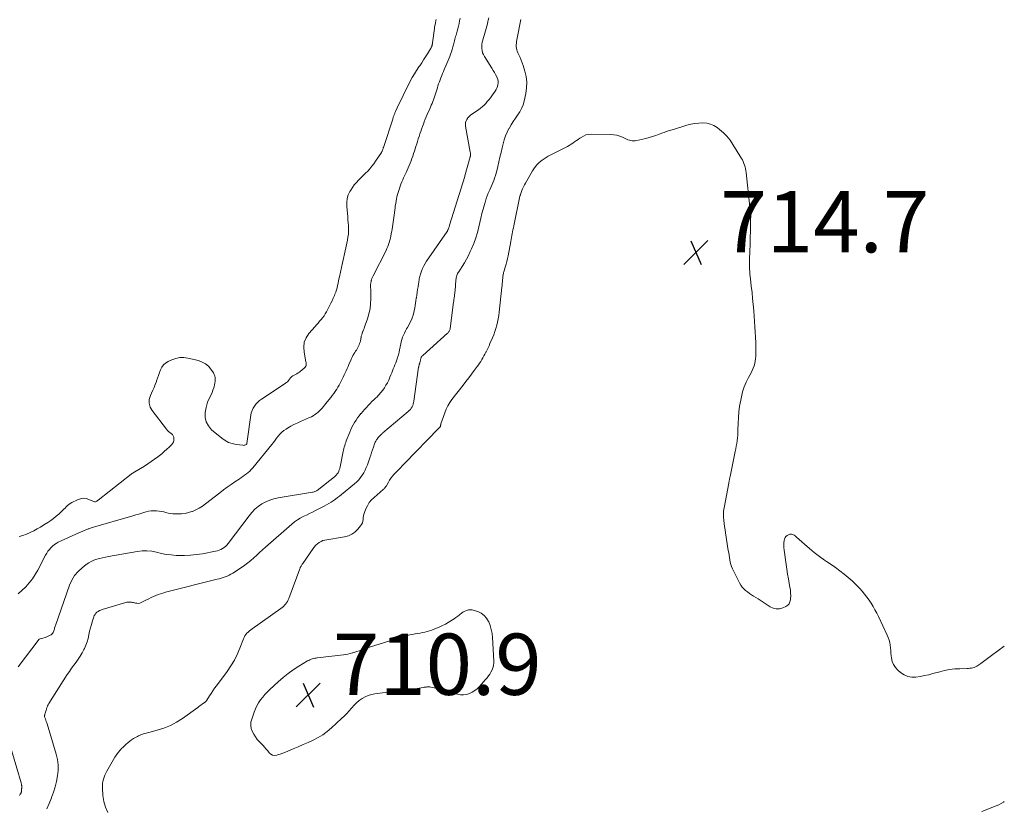
# Model space of a CAD drawing. Units: feet. Extents: x 2005000 to 2010033, y 550000 to 555000.
# Drawn here: x 2009679 to 2010000, y 550581 to 550838 of the extents above; entities that cross this region are included whole.
import ezdxf

# ---------------------------------------------------------------- set-up
doc = ezdxf.new("R2010")
doc.units = ezdxf.units.FT
doc.header["$LTSCALE"] = 100
doc.header["$MEASUREMENT"] = 0
doc.layers.add('CONTOUR INTERMEDIATE', color=40, linetype='Continuous', lineweight=15)
doc.layers.add('SPOT ELEVATION', color=7, linetype='Continuous', lineweight=15)
doc.styles.add('slant', font='romans.shx', dxfattribs={"oblique": 14.999978})

# ---------------------------------------------------------------- blocks, each defined once
blk = doc.blocks.new('SPOT')
at = {"layer": 'SPOT ELEVATION', "lineweight": 25}
for p, q in [((-3.95, -3.95), (3.86, 3.85)), ((-1.67, 3.81), (1.74, -3.97))]:
    blk.add_line(p, q, dxfattribs=at)

msp = doc.modelspace()

# ---------------------------------------------------------------- linework, layer by layer
at = {"layer": 'CONTOUR INTERMEDIATE', "flags": 128}
for points, elevation in [([(2009822.44, 550838.64), (2009822.24, 550837.79), (2009822.04, 550836.94), (2009821.83, 550836.09), (2009821.61, 550835.24), (2009821.39, 550834.4), (2009821.18, 550833.6), (2009821.06, 550833.15), (2009820.94, 550832.7), (2009820.83, 550832.24), (2009820.72, 550831.79), (2009820.6, 550831.33), (2009820.49, 550830.88), (2009820.37, 550830.43), (2009820.24, 550829.98), (2009820.05, 550829.29), (2009819.82, 550828.51), (2009819.57, 550827.72), (2009819.31, 550826.95), (2009819.03, 550826.18), (2009818.73, 550825.42), (2009818.43, 550824.66), (2009818.11, 550823.9), (2009817.78, 550823.15), (2009817.23, 550821.91), (2009816.94, 550821.25), (2009816.66, 550820.59), (2009816.39, 550819.92), (2009816.12, 550819.25), (2009816.09, 550819.18), (2009815.85, 550818.54), (2009815.62, 550817.9), (2009815.39, 550817.25), (2009815.18, 550816.6), (2009814.97, 550815.95), (2009814.76, 550815.3), (2009814.55, 550814.64), (2009814.34, 550813.99), (2009814.32, 550813.93), (2009814.12, 550813.31), (2009813.91, 550812.69), (2009813.69, 550812.07), (2009813.46, 550811.46), (2009813.23, 550810.85), (2009812.98, 550810.24), (2009812.73, 550809.64), (2009812.48, 550809.04), (2009811.68, 550807.23), (2009811.35, 550806.44), (2009811.02, 550805.66), (2009810.7, 550804.87), (2009810.4, 550804.07), (2009810.1, 550803.27), (2009809.82, 550802.47), (2009809.54, 550801.67), (2009809.28, 550800.86), (2009809.02, 550800.06), (2009808.76, 550799.25), (2009808.5, 550798.45), (2009808.24, 550797.64), (2009808.23, 550797.62), (2009807.98, 550796.83), (2009807.72, 550796.04), (2009807.47, 550795.24), (2009807.21, 550794.45), (2009807.2, 550794.42), (2009806.94, 550793.65), (2009806.68, 550792.87), (2009806.39, 550792.1), (2009806.1, 550791.33), (2009805.79, 550790.57), (2009805.48, 550789.82), (2009805.14, 550789.07), (2009804.8, 550788.32), (2009804.28, 550787.23), (2009803.97, 550786.55), (2009803.67, 550785.87), (2009803.38, 550785.19), (2009803.1, 550784.5), (2009803.08, 550784.45), (2009802.82, 550783.79), (2009802.58, 550783.11), (2009802.36, 550782.43), (2009802.15, 550781.74), (2009801.97, 550781.05), (2009801.8, 550780.36), (2009801.65, 550779.66), (2009801.51, 550778.96), (2009801.5, 550778.91), (2009801.37, 550778.18), (2009801.25, 550777.45), (2009801.15, 550776.72), (2009801.05, 550775.98), (2009800.84, 550774.31), (2009800.74, 550773.56), (2009800.64, 550772.81), (2009800.54, 550772.06), (2009800.43, 550771.32), (2009800.31, 550770.57), (2009800.2, 550769.82), (2009800.08, 550769.08), (2009799.95, 550768.33), (2009799.93, 550768.21), (2009799.8, 550767.52), (2009799.65, 550766.83), (2009799.47, 550766.15), (2009799.27, 550765.47), (2009799.05, 550764.8), (2009798.8, 550764.14), (2009798.52, 550763.49), (2009798.22, 550762.86), (2009793.97, 550754.49), (2009793.87, 550754.28), (2009793.77, 550754.06), (2009793.68, 550753.84), (2009793.59, 550753.62), (2009793.56, 550753.55), (2009793.5, 550753.36), (2009793.44, 550753.17), (2009793.39, 550752.98), (2009793.36, 550752.79), (2009793.32, 550752.59), (2009793.29, 550752.39), (2009793.25, 550752.2), (2009793.22, 550752), (2009793.19, 550751.8), (2009793.18, 550751.6), (2009793.17, 550751.41), (2009793.17, 550751.21), (2009793.18, 550751.08), (2009793.19, 550750.82), (2009793.2, 550750.56), (2009793.21, 550750.3), (2009793.22, 550750.04), (2009793.26, 550747.09), (2009793.2, 550745.42), (2009793.01, 550743.77), (2009792.66, 550742.15), (2009792.18, 550740.54), (2009791.43, 550738.43), (2009791.24, 550737.9), (2009791.04, 550737.37), (2009790.84, 550736.85), (2009790.64, 550736.32), (2009790.59, 550736.19), (2009790.42, 550735.73), (2009790.27, 550735.26), (2009790.16, 550734.78), (2009790.06, 550734.3), (2009790.05, 550734.26), (2009789.96, 550733.8), (2009789.86, 550733.34), (2009789.74, 550732.88), (2009789.61, 550732.43), (2009789.45, 550731.98), (2009789.27, 550731.55), (2009789.05, 550731.13), (2009788.81, 550730.73), (2009788.79, 550730.7), (2009788.53, 550730.29), (2009788.27, 550729.88), (2009788.01, 550729.46), (2009787.76, 550729.04), (2009787.71, 550728.95), (2009787.44, 550728.48), (2009787.19, 550728), (2009786.95, 550727.52), (2009786.72, 550727.02), (2009786.11, 550725.6), (2009785.81, 550724.91), (2009785.5, 550724.22), (2009785.19, 550723.54), (2009784.88, 550722.85), (2009784.87, 550722.83), (2009784.55, 550722.16), (2009784.23, 550721.49), (2009783.91, 550720.82), (2009783.59, 550720.15), (2009783.25, 550719.49), (2009782.9, 550718.84), (2009782.53, 550718.2), (2009782.14, 550717.56), (2009782.07, 550717.45), (2009781.62, 550716.78), (2009781.16, 550716.12), (2009780.68, 550715.47), (2009780.19, 550714.83), (2009778.99, 550713.33), (2009778.59, 550712.83), (2009778.19, 550712.34), (2009777.78, 550711.84), (2009777.38, 550711.35), (2009776.96, 550710.88), (2009776.52, 550710.42), (2009776.05, 550709.99), (2009775.56, 550709.59), (2009775.53, 550709.57), (2009775, 550709.19), (2009774.45, 550708.84), (2009773.88, 550708.53), (2009773.29, 550708.25), (2009770.26, 550706.95), (2009769.19, 550706.46), (2009768.14, 550705.95), (2009767.12, 550705.39), (2009766.11, 550704.79), (2009765.58, 550704.47), (2009764.88, 550703.98), (2009764.21, 550703.45), (2009763.61, 550702.84), (2009763.05, 550702.19), (2009762.52, 550701.51), (2009761.99, 550700.82), (2009761.45, 550700.15), (2009760.9, 550699.47), (2009754.71, 550691.86), (2009754.23, 550691.31), (2009753.73, 550690.79), (2009753.19, 550690.3), (2009752.63, 550689.84), (2009752.04, 550689.4), (2009751.45, 550688.97), (2009750.85, 550688.55), (2009750.24, 550688.14), (2009748.91, 550687.26), (2009747.64, 550686.4), (2009746.39, 550685.53), (2009745.16, 550684.61), (2009743.95, 550683.68), (2009739.33, 550680.02), (2009738.31, 550679.29), (2009737.26, 550678.64), (2009736.15, 550678.08), (2009735.01, 550677.59), (2009734.88, 550677.54), (2009733.76, 550677.19), (2009732.62, 550676.93), (2009731.46, 550676.8), (2009730.28, 550676.76), (2009729.46, 550676.78), (2009728.69, 550676.82), (2009727.92, 550676.91), (2009727.16, 550677.06), (2009726.41, 550677.26), (2009725.66, 550677.45), (2009724.9, 550677.61), (2009724.13, 550677.72), (2009723.36, 550677.8), (2009723.22, 550677.81), (2009722.37, 550677.81), (2009721.53, 550677.76), (2009720.71, 550677.62), (2009719.89, 550677.42), (2009719.55, 550677.32), (2009718.57, 550677.03), (2009717.59, 550676.74), (2009716.61, 550676.45), (2009715.62, 550676.17), (2009701.98, 550672.18), (2009701.74, 550672.11), (2009701.49, 550672.03), (2009701.25, 550671.94), (2009701.01, 550671.86), (2009700.77, 550671.76), (2009700.53, 550671.67), (2009700.29, 550671.57), (2009700.05, 550671.47), (2009696.95, 550670.14), (2009695.76, 550669.63), (2009694.57, 550669.1), (2009693.4, 550668.55), (2009692.22, 550667.99), (2009691.26, 550667.52), (2009690.6, 550667.16), (2009689.97, 550666.75), (2009689.39, 550666.27), (2009688.84, 550665.75), (2009688.35, 550665.17), (2009687.88, 550664.57), (2009687.47, 550663.94), (2009687.1, 550663.28), (2009684.61, 550658.45), (2009682.79, 550655.56), (2009680.69, 550652.94), (2009678.19, 550650.71)], 704), ([(2009678.49, 550669.36), (2009679.71, 550669.73), (2009680.91, 550670.18), (2009682.09, 550670.68), (2009683.24, 550671.25), (2009684.38, 550671.85), (2009685.49, 550672.49), (2009686.58, 550673.17), (2009687.85, 550673.99), (2009688.78, 550674.62), (2009689.69, 550675.29), (2009690.56, 550676), (2009691.42, 550676.74), (2009692.24, 550677.5), (2009692.66, 550677.89), (2009693.07, 550678.29), (2009693.47, 550678.7), (2009693.86, 550679.11), (2009694.27, 550679.51), (2009694.7, 550679.87), (2009695.16, 550680.19), (2009695.66, 550680.47), (2009697.55, 550681.41), (2009698.47, 550681.72), (2009699.39, 550681.87), (2009700.32, 550681.77), (2009701.25, 550681.51), (2009703.03, 550680.73), (2009703.08, 550680.72), (2009703.13, 550680.7), (2009703.18, 550680.7), (2009703.23, 550680.7), (2009703.28, 550680.71), (2009703.33, 550680.72), (2009703.38, 550680.73), (2009703.43, 550680.75), (2009703.65, 550680.87), (2009703.8, 550680.96), (2009703.95, 550681.05), (2009704.09, 550681.15), (2009704.24, 550681.25), (2009715.06, 550689.73), (2009715.2, 550689.83), (2009715.34, 550689.93), (2009715.49, 550690.03), (2009715.63, 550690.13), (2009715.78, 550690.23), (2009715.93, 550690.32), (2009716.07, 550690.41), (2009716.22, 550690.5), (2009719.37, 550692.41), (2009720.5, 550693.12), (2009721.62, 550693.87), (2009722.7, 550694.65), (2009723.77, 550695.45), (2009724.15, 550695.75), (2009725, 550696.44), (2009725.84, 550697.15), (2009726.66, 550697.87), (2009727.46, 550698.62), (2009728.21, 550699.33), (2009728.56, 550699.76), (2009728.82, 550700.22), (2009728.96, 550700.74), (2009729.02, 550701.29), (2009729.02, 550701.39), (2009728.93, 550701.88), (2009728.77, 550702.32), (2009728.48, 550702.7), (2009728.11, 550703.03), (2009727.68, 550703.33), (2009727.28, 550703.67), (2009726.91, 550704.04), (2009726.57, 550704.44), (2009721.86, 550710.51), (2009721.24, 550711.69), (2009720.89, 550712.9), (2009720.97, 550714.16), (2009721.32, 550715.45), (2009721.67, 550716.19), (2009722.11, 550717.14), (2009722.53, 550718.1), (2009722.92, 550719.07), (2009723.29, 550720.05), (2009723.34, 550720.19), (2009723.67, 550721.11), (2009724, 550722.02), (2009724.33, 550722.94), (2009724.67, 550723.85), (2009725.09, 550724.68), (2009725.61, 550725.42), (2009726.3, 550726.02), (2009727.09, 550726.52), (2009728.34, 550727.12), (2009729.61, 550727.57), (2009730.89, 550727.84), (2009732.21, 550727.84), (2009733.55, 550727.67), (2009737.04, 550726.83), (2009738.23, 550726.39), (2009739.32, 550725.81), (2009740.25, 550725.01), (2009741.09, 550724.05), (2009741.9, 550722.87), (2009742.18, 550722.36), (2009742.38, 550721.83), (2009742.47, 550721.27), (2009742.49, 550720.69), (2009742.43, 550720.09), (2009742.34, 550719.5), (2009742.23, 550718.91), (2009742.09, 550718.33), (2009741.98, 550717.92), (2009741.73, 550717.15), (2009741.46, 550716.39), (2009741.12, 550715.66), (2009740.75, 550714.94), (2009740.68, 550714.83), (2009740.29, 550714.04), (2009739.96, 550713.24), (2009739.71, 550712.41), (2009739.52, 550711.56), (2009739.24, 550709.9), (2009739.24, 550708.31), (2009739.53, 550706.82), (2009740.27, 550705.5), (2009741.3, 550704.29), (2009744.65, 550701.48), (2009745.71, 550700.73), (2009746.83, 550700.12), (2009748.05, 550699.72), (2009749.32, 550699.45), (2009751.54, 550699.18), (2009751.74, 550699.17), (2009751.94, 550699.19), (2009752.14, 550699.24), (2009752.33, 550699.32), (2009752.6, 550699.46), (2009752.65, 550699.49), (2009752.69, 550699.52), (2009752.73, 550699.56), (2009752.76, 550699.61), (2009752.79, 550699.66), (2009752.81, 550699.71), (2009752.83, 550699.77), (2009752.84, 550699.82), (2009754.07, 550708.98), (2009754.24, 550709.79), (2009754.48, 550710.56), (2009754.83, 550711.3), (2009755.26, 550712), (2009755.77, 550712.65), (2009756.33, 550713.26), (2009756.95, 550713.8), (2009757.62, 550714.29), (2009765.3, 550719.37), (2009765.55, 550719.55), (2009765.79, 550719.74), (2009766.02, 550719.95), (2009766.24, 550720.17), (2009766.28, 550720.21), (2009766.46, 550720.42), (2009766.64, 550720.64), (2009766.81, 550720.87), (2009766.97, 550721.1), (2009767.13, 550721.32), (2009767.32, 550721.52), (2009767.53, 550721.69), (2009767.76, 550721.84), (2009769.09, 550722.56), (2009769.51, 550722.82), (2009769.93, 550723.09), (2009770.33, 550723.38), (2009770.72, 550723.7), (2009771.09, 550724.02), (2009771.28, 550724.19), (2009771.46, 550724.36), (2009771.63, 550724.54), (2009771.79, 550724.73), (2009772.09, 550725.08), (2009772.1, 550725.1), (2009772.11, 550725.11), (2009772.12, 550725.13), (2009772.13, 550725.14), (2009772.17, 550725.21), (2009772.17, 550725.23), (2009772.18, 550725.25), (2009772.18, 550725.27), (2009772.18, 550725.29), (2009772.18, 550725.65), (2009772.17, 550725.86), (2009772.16, 550726.06), (2009772.13, 550726.26), (2009772.09, 550726.46), (2009771.45, 550729.55), (2009771.35, 550731.23), (2009771.53, 550732.82), (2009772.16, 550734.31), (2009773.08, 550735.71), (2009775.05, 550737.95), (2009775.55, 550738.52), (2009776.06, 550739.1), (2009776.56, 550739.69), (2009777.06, 550740.27), (2009777.53, 550740.87), (2009777.98, 550741.49), (2009778.39, 550742.14), (2009778.77, 550742.8), (2009779.78, 550744.71), (2009780.22, 550745.56), (2009780.63, 550746.41), (2009781.02, 550747.28), (2009781.39, 550748.15), (2009781.55, 550748.55), (2009781.81, 550749.24), (2009782.04, 550749.94), (2009782.24, 550750.65), (2009782.41, 550751.36), (2009782.56, 550752.09), (2009782.72, 550752.81), (2009782.87, 550753.53), (2009783.03, 550754.26), (2009783.35, 550755.78), (2009783.67, 550757.27), (2009783.99, 550758.76), (2009784.32, 550760.24), (2009784.64, 550761.73), (2009785.63, 550766.21), (2009785.8, 550767.15), (2009785.92, 550768.09), (2009785.97, 550769.03), (2009785.97, 550769.98), (2009785.93, 550770.94), (2009785.87, 550771.89), (2009785.8, 550772.84), (2009785.72, 550773.79), (2009785.38, 550777.23), (2009785.38, 550778.5), (2009785.53, 550779.75), (2009785.91, 550780.94), (2009786.44, 550782.1), (2009786.7, 550782.55), (2009787.26, 550783.43), (2009787.87, 550784.28), (2009788.54, 550785.07), (2009789.27, 550785.82), (2009789.28, 550785.83), (2009790.03, 550786.55), (2009790.77, 550787.28), (2009791.51, 550788.02), (2009792.23, 550788.76), (2009792.94, 550789.52), (2009793.61, 550790.31), (2009794.23, 550791.13), (2009794.82, 550791.98), (2009796.7, 550794.85), (2009796.8, 550795), (2009796.88, 550795.15), (2009796.96, 550795.3), (2009797.04, 550795.46), (2009797.11, 550795.63), (2009797.17, 550795.79), (2009797.23, 550795.95), (2009797.29, 550796.13), (2009797.34, 550796.3), (2009797.4, 550796.47), (2009797.45, 550796.64), (2009797.51, 550796.81), (2009800.39, 550805.69), (2009800.45, 550805.9), (2009800.52, 550806.11), (2009800.59, 550806.32), (2009800.66, 550806.53), (2009800.73, 550806.74), (2009800.8, 550806.94), (2009800.88, 550807.15), (2009800.96, 550807.36), (2009801.04, 550807.56), (2009801.13, 550807.77), (2009801.22, 550807.97), (2009801.31, 550808.17), (2009802.45, 550810.62), (2009803.12, 550812.04), (2009803.81, 550813.46), (2009804.5, 550814.87), (2009805.21, 550816.28), (2009806.13, 550818.08), (2009806.78, 550819.29), (2009807.46, 550820.48), (2009808.19, 550821.65), (2009808.95, 550822.79), (2009809.2, 550823.15), (2009809.86, 550824.1), (2009810.5, 550825.06), (2009811.12, 550826.03), (2009811.73, 550827.02), (2009812.75, 550828.69), (2009812.84, 550828.84), (2009812.92, 550829), (2009813, 550829.16), (2009813.07, 550829.32), (2009813.13, 550829.48), (2009813.19, 550829.64), (2009813.23, 550829.81), (2009813.28, 550829.98), (2009813.31, 550830.15), (2009813.35, 550830.32), (2009813.37, 550830.49), (2009813.4, 550830.66), (2009814, 550835.27), (2009814.05, 550835.57), (2009814.09, 550835.87), (2009814.15, 550836.17), (2009814.21, 550836.48), (2009814.27, 550836.77), (2009814.34, 550837.07), (2009814.4, 550837.36), (2009814.46, 550837.65), (2009814.52, 550837.94), (2009814.58, 550838.24)], 708), ([(2009685.06, 550635.88), (2009685.39, 550635.95), (2009686.18, 550636.17), (2009686.95, 550636.44), (2009687.72, 550636.75), (2009688.61, 550637.14), (2009688.9, 550637.3), (2009689.15, 550637.49), (2009689.36, 550637.73), (2009689.55, 550637.99), (2009689.57, 550638.04), (2009689.71, 550638.31), (2009689.83, 550638.59), (2009689.93, 550638.88), (2009690, 550639.18), (2009690.07, 550639.48), (2009690.15, 550639.78), (2009690.24, 550640.07), (2009690.34, 550640.37), (2009694.9, 550653.47), (2009695.64, 550655.11), (2009696.55, 550656.63), (2009697.7, 550657.96), (2009699.02, 550659.18), (2009700.38, 550660.23), (2009701.18, 550660.78), (2009702.01, 550661.26), (2009702.89, 550661.65), (2009703.81, 550661.97), (2009704.75, 550662.23), (2009705.7, 550662.47), (2009706.66, 550662.67), (2009707.62, 550662.86), (2009717.01, 550664.53), (2009718.6, 550664.7), (2009720.19, 550664.73), (2009721.77, 550664.56), (2009723.34, 550664.24), (2009724.92, 550663.86), (2009726.5, 550663.56), (2009728.11, 550663.36), (2009729.72, 550663.24), (2009730.44, 550663.21), (2009732.41, 550663.19), (2009734.38, 550663.26), (2009736.34, 550663.47), (2009738.29, 550663.77), (2009742.59, 550664.58), (2009743.19, 550664.72), (2009743.77, 550664.91), (2009744.32, 550665.16), (2009744.86, 550665.45), (2009745.37, 550665.79), (2009745.84, 550666.17), (2009746.27, 550666.61), (2009746.67, 550667.07), (2009753.51, 550676.16), (2009754.44, 550677.26), (2009755.44, 550678.29), (2009756.54, 550679.2), (2009757.72, 550680.03), (2009758.98, 550680.72), (2009760.28, 550681.3), (2009761.65, 550681.72), (2009763.05, 550682.04), (2009774.18, 550683.86), (2009774.47, 550683.92), (2009774.75, 550683.99), (2009775.03, 550684.09), (2009775.31, 550684.2), (2009775.58, 550684.33), (2009775.84, 550684.48), (2009776.08, 550684.65), (2009776.32, 550684.83), (2009781.38, 550688.94), (2009781.6, 550689.13), (2009781.81, 550689.32), (2009782.02, 550689.53), (2009782.21, 550689.74), (2009782.39, 550689.96), (2009782.55, 550690.2), (2009782.68, 550690.45), (2009782.8, 550690.71), (2009782.96, 550691.16), (2009783.13, 550691.66), (2009783.29, 550692.16), (2009783.41, 550692.67), (2009783.52, 550693.19), (2009784.15, 550696.6), (2009784.25, 550697.11), (2009784.36, 550697.62), (2009784.48, 550698.12), (2009784.61, 550698.62), (2009784.76, 550699.12), (2009784.92, 550699.61), (2009785.09, 550700.1), (2009785.26, 550700.59), (2009786.36, 550703.47), (2009786.7, 550704.3), (2009787.07, 550705.11), (2009787.48, 550705.89), (2009787.93, 550706.66), (2009788.42, 550707.41), (2009788.93, 550708.14), (2009789.47, 550708.84), (2009790.04, 550709.53), (2009790.08, 550709.58), (2009790.65, 550710.24), (2009791.24, 550710.89), (2009791.83, 550711.54), (2009792.42, 550712.18), (2009793.03, 550712.81), (2009793.64, 550713.44), (2009794.26, 550714.06), (2009794.89, 550714.67), (2009795.2, 550714.96), (2009795.88, 550715.66), (2009796.53, 550716.39), (2009797.13, 550717.16), (2009797.7, 550717.95), (2009798.21, 550718.78), (2009798.69, 550719.63), (2009799.11, 550720.51), (2009799.49, 550721.41), (2009799.8, 550722.2), (2009800.06, 550722.86), (2009800.32, 550723.51), (2009800.59, 550724.16), (2009800.87, 550724.81), (2009801.13, 550725.46), (2009801.39, 550726.12), (2009801.63, 550726.78), (2009801.85, 550727.45), (2009801.99, 550727.87), (2009802.24, 550728.71), (2009802.46, 550729.55), (2009802.65, 550730.41), (2009802.82, 550731.27), (2009802.86, 550731.49), (2009803.01, 550732.24), (2009803.18, 550732.98), (2009803.39, 550733.72), (2009803.63, 550734.45), (2009803.9, 550735.16), (2009804.21, 550735.86), (2009804.56, 550736.54), (2009804.94, 550737.2), (2009805.2, 550737.62), (2009805.64, 550738.38), (2009806.04, 550739.15), (2009806.4, 550739.95), (2009806.73, 550740.76), (2009806.78, 550740.87), (2009807.04, 550741.64), (2009807.26, 550742.42), (2009807.44, 550743.21), (2009807.58, 550744.01), (2009807.71, 550744.81), (2009807.83, 550745.61), (2009807.96, 550746.42), (2009808.09, 550747.22), (2009808.11, 550747.39), (2009808.25, 550748.27), (2009808.39, 550749.16), (2009808.53, 550750.05), (2009808.67, 550750.93), (2009808.82, 550751.93), (2009808.88, 550752.33), (2009808.94, 550752.73), (2009809, 550753.14), (2009809.06, 550753.54), (2009809.12, 550753.94), (2009809.21, 550754.34), (2009809.32, 550754.73), (2009809.45, 550755.11), (2009809.8, 550756.08), (2009810.15, 550756.93), (2009810.54, 550757.76), (2009810.99, 550758.55), (2009811.48, 550759.33), (2009818.14, 550769.03), (2009818.23, 550769.17), (2009818.32, 550769.32), (2009818.4, 550769.47), (2009818.48, 550769.62), (2009818.55, 550769.77), (2009818.62, 550769.93), (2009818.68, 550770.09), (2009818.73, 550770.25), (2009818.74, 550770.3), (2009818.8, 550770.49), (2009818.86, 550770.68), (2009818.91, 550770.87), (2009818.97, 550771.06), (2009823.9, 550786.95), (2009823.9, 550786.97), (2009823.91, 550786.99), (2009823.92, 550787.01), (2009823.92, 550787.03), (2009823.95, 550787.12), (2009823.96, 550787.14), (2009823.96, 550787.17), (2009823.97, 550787.19), (2009823.98, 550787.21), (2009825.69, 550793.36), (2009825.71, 550793.43), (2009825.73, 550793.51), (2009825.75, 550793.58), (2009825.76, 550793.65), (2009825.78, 550793.72), (2009825.79, 550793.8), (2009825.79, 550793.87), (2009825.79, 550793.95), (2009825.79, 550794.17), (2009825.78, 550794.35), (2009825.76, 550794.54), (2009825.74, 550794.72), (2009825.71, 550794.9), (2009824.15, 550803.42), (2009824.11, 550804.01), (2009824.16, 550804.57), (2009824.33, 550805.11), (2009824.58, 550805.63), (2009824.94, 550806.12), (2009825.33, 550806.57), (2009825.77, 550806.97), (2009826.24, 550807.34), (2009828.37, 550808.8), (2009829, 550809.26), (2009829.62, 550809.76), (2009830.2, 550810.29), (2009830.75, 550810.85), (2009831.28, 550811.43), (2009831.79, 550812.04), (2009832.27, 550812.66), (2009832.74, 550813.3), (2009833.81, 550814.86), (2009834.11, 550815.35), (2009834.38, 550815.87), (2009834.59, 550816.41), (2009834.75, 550816.97), (2009834.83, 550817.54), (2009834.83, 550818.09), (2009834.71, 550818.64), (2009834.51, 550819.17), (2009834.33, 550819.54), (2009833.97, 550820.25), (2009833.6, 550820.95), (2009833.2, 550821.64), (2009832.79, 550822.32), (2009830.33, 550826.19), (2009830, 550826.79), (2009829.74, 550827.42), (2009829.58, 550828.08), (2009829.49, 550828.77), (2009829.48, 550829.46), (2009829.53, 550830.15), (2009829.64, 550830.83), (2009829.81, 550831.5), (2009829.85, 550831.62), (2009830.07, 550832.35), (2009830.28, 550833.08), (2009830.49, 550833.82), (2009830.69, 550834.55), (2009830.7, 550834.57), (2009830.9, 550835.32), (2009831.1, 550836.06), (2009831.29, 550836.81), (2009831.48, 550837.56), (2009831.59, 550838.01), (2009831.8, 550838.84)], 704), ([(2009842.18, 550838.31), (2009840.93, 550831.62), (2009840.84, 550831.08), (2009840.78, 550830.54), (2009840.74, 550830), (2009840.73, 550829.46), (2009840.77, 550828.92), (2009840.86, 550828.39), (2009841.02, 550827.88), (2009841.23, 550827.39), (2009841.58, 550826.7), (2009841.98, 550825.85), (2009842.35, 550825), (2009842.68, 550824.13), (2009842.98, 550823.25), (2009843.55, 550821.41), (2009843.96, 550819.6), (2009844.18, 550817.78), (2009844.11, 550815.94), (2009843.84, 550814.1), (2009843.29, 550811.63), (2009842.93, 550810.4), (2009842.47, 550809.22), (2009841.87, 550808.1), (2009841.18, 550807.03), (2009840.43, 550805.98), (2009839.7, 550804.91), (2009839.02, 550803.81), (2009838.37, 550802.7), (2009838.33, 550802.62), (2009837.72, 550801.43), (2009837.19, 550800.22), (2009836.77, 550798.96), (2009836.42, 550797.68), (2009836.11, 550796.37), (2009835.76, 550794.84), (2009835.41, 550793.32), (2009835.05, 550791.8), (2009834.68, 550790.29), (2009834.34, 550788.86), (2009834.13, 550788.06), (2009833.9, 550787.27), (2009833.64, 550786.48), (2009833.35, 550785.71), (2009833.04, 550784.94), (2009832.72, 550784.17), (2009832.39, 550783.41), (2009832.06, 550782.66), (2009831.96, 550782.44), (2009831.58, 550781.57), (2009831.23, 550780.7), (2009830.92, 550779.8), (2009830.63, 550778.9), (2009830.31, 550777.81), (2009829.9, 550776.34), (2009829.51, 550774.88), (2009829.16, 550773.4), (2009828.83, 550771.92), (2009828.54, 550770.56), (2009828.09, 550768.72), (2009827.56, 550766.91), (2009826.9, 550765.14), (2009826.16, 550763.39), (2009825.73, 550762.47), (2009825.12, 550761.22), (2009824.48, 550759.99), (2009823.78, 550758.79), (2009823.05, 550757.61), (2009821.94, 550755.88), (2009821.75, 550755.57), (2009821.59, 550755.25), (2009821.44, 550754.92), (2009821.32, 550754.59), (2009821.21, 550754.24), (2009821.13, 550753.9), (2009821.07, 550753.54), (2009821.03, 550753.19), (2009820.74, 550749.64), (2009820.71, 550749.33), (2009820.68, 550749.02), (2009820.64, 550748.71), (2009820.61, 550748.39), (2009820.57, 550748.08), (2009820.53, 550747.78), (2009820.48, 550747.47), (2009820.44, 550747.17), (2009820.39, 550746.86), (2009820.35, 550746.56), (2009820.31, 550746.25), (2009820.27, 550745.95), (2009819.14, 550737.31), (2009819.1, 550737.1), (2009819.04, 550736.89), (2009818.96, 550736.68), (2009818.86, 550736.49), (2009818.74, 550736.3), (2009818.61, 550736.12), (2009818.47, 550735.96), (2009818.31, 550735.8), (2009810.2, 550728.55), (2009810.07, 550728.41), (2009809.94, 550728.26), (2009809.84, 550728.1), (2009809.74, 550727.93), (2009809.66, 550727.76), (2009809.6, 550727.57), (2009809.55, 550727.39), (2009809.5, 550727.2), (2009809.49, 550727.11), (2009809.44, 550726.87), (2009809.39, 550726.64), (2009809.33, 550726.41), (2009809.26, 550726.18), (2009809.22, 550726.05), (2009809.16, 550725.87), (2009809.11, 550725.7), (2009809.06, 550725.53), (2009809, 550725.36), (2009808.95, 550725.18), (2009808.91, 550725.01), (2009808.88, 550724.83), (2009808.85, 550724.65), (2009807.33, 550713.63), (2009807.23, 550713.14), (2009807.1, 550712.66), (2009806.92, 550712.19), (2009806.71, 550711.74), (2009806.45, 550711.31), (2009806.16, 550710.91), (2009805.82, 550710.54), (2009805.46, 550710.19), (2009797.23, 550703.26), (2009797.02, 550703.08), (2009796.82, 550702.89), (2009796.61, 550702.71), (2009796.41, 550702.51), (2009796.22, 550702.31), (2009796.03, 550702.11), (2009795.84, 550701.91), (2009795.66, 550701.7), (2009795.64, 550701.68), (2009795.46, 550701.46), (2009795.29, 550701.23), (2009795.13, 550700.99), (2009794.97, 550700.75), (2009794.84, 550700.49), (2009794.71, 550700.24), (2009794.6, 550699.97), (2009794.5, 550699.71), (2009794.1, 550698.55), (2009793.8, 550697.7), (2009793.51, 550696.84), (2009793.22, 550695.99), (2009792.93, 550695.14), (2009792.13, 550692.79), (2009791.79, 550691.91), (2009791.41, 550691.05), (2009790.96, 550690.22), (2009790.48, 550689.42), (2009789.93, 550688.66), (2009789.33, 550687.93), (2009788.67, 550687.27), (2009787.98, 550686.64), (2009783.71, 550683.14), (2009783.05, 550682.61), (2009782.37, 550682.09), (2009781.68, 550681.59), (2009780.99, 550681.1), (2009780.27, 550680.63), (2009779.55, 550680.18), (2009778.81, 550679.75), (2009778.06, 550679.35), (2009775.22, 550677.87), (2009774.22, 550677.37), (2009773.23, 550676.86), (2009772.22, 550676.37), (2009771.22, 550675.88), (2009770.24, 550675.36), (2009769.29, 550674.79), (2009768.39, 550674.14), (2009767.52, 550673.45), (2009758.88, 550665.94), (2009757.92, 550665.09), (2009756.97, 550664.22), (2009756.03, 550663.35), (2009755.1, 550662.46), (2009754.15, 550661.59), (2009753.17, 550660.76), (2009752.15, 550660), (2009751.09, 550659.27), (2009748.21, 550657.41), (2009747.62, 550657.06), (2009747.01, 550656.74), (2009746.39, 550656.46), (2009745.74, 550656.22), (2009745.09, 550656.01), (2009744.43, 550655.8), (2009743.77, 550655.61), (2009743.1, 550655.44), (2009726.23, 550651.17), (2009725.43, 550650.94), (2009724.63, 550650.7), (2009723.84, 550650.41), (2009723.06, 550650.11), (2009722.29, 550649.77), (2009721.53, 550649.43), (2009720.77, 550649.07), (2009720.02, 550648.7), (2009718.29, 550647.83), (2009717.84, 550647.66), (2009717.38, 550647.56), (2009716.91, 550647.57), (2009716.43, 550647.65), (2009716.17, 550647.73), (2009715.82, 550647.82), (2009715.46, 550647.89), (2009715.1, 550647.95), (2009714.74, 550647.98), (2009714.38, 550647.99), (2009714.02, 550647.97), (2009713.66, 550647.91), (2009713.31, 550647.82), (2009705.56, 550645.54), (2009705.11, 550645.37), (2009704.68, 550645.18), (2009704.27, 550644.93), (2009703.88, 550644.65), (2009703.54, 550644.32), (2009703.25, 550643.96), (2009703.02, 550643.56), (2009702.83, 550643.13), (2009702.41, 550641.82), (2009702.07, 550640.7), (2009701.75, 550639.58), (2009701.48, 550638.44), (2009701.24, 550637.3), (2009701.23, 550637.26), (2009700.96, 550636.11), (2009700.64, 550634.98), (2009700.24, 550633.87), (2009699.78, 550632.79), (2009699.61, 550632.44), (2009699.06, 550631.35), (2009698.45, 550630.29), (2009697.77, 550629.28), (2009697.04, 550628.3), (2009696.29, 550627.33), (2009695.56, 550626.35), (2009694.87, 550625.34), (2009694.2, 550624.32), (2009688.19, 550614.83), (2009687.96, 550614.44), (2009687.76, 550614.04), (2009687.59, 550613.63), (2009687.44, 550613.21), (2009687.36, 550612.93), (2009687.27, 550612.64), (2009687.18, 550612.34), (2009687.09, 550612.05), (2009687, 550611.75), (2009686.87, 550611.3), (2009686.85, 550611.23), (2009686.83, 550611.16), (2009686.81, 550611.09), (2009686.79, 550611.02), (2009686.78, 550611), (2009686.77, 550610.94), (2009686.76, 550610.88), (2009686.75, 550610.82), (2009686.75, 550610.76), (2009686.75, 550610.71), (2009686.76, 550610.65), (2009686.78, 550610.59), (2009686.79, 550610.53), (2009687.06, 550609.82), (2009687.2, 550609.41), (2009687.35, 550609), (2009687.48, 550608.58), (2009687.61, 550608.17), (2009690.57, 550598.34), (2009690.97, 550596.57), (2009691.21, 550594.79), (2009691.21, 550592.99), (2009691.05, 550591.19), (2009690.7, 550589.39), (2009690.27, 550587.61), (2009689.72, 550585.87), (2009689.09, 550584.15), (2009689.03, 550584), (2009688.28, 550582.23), (2009687.49, 550580.49)], 708), ([(2009707.4, 550579.21), (2009706.62, 550580.97), (2009706.14, 550582.83), (2009705.85, 550584.76), (2009705.68, 550587.31), (2009705.67, 550588.02), (2009705.71, 550588.72), (2009705.83, 550589.42), (2009705.99, 550590.11), (2009706.22, 550590.79), (2009706.48, 550591.46), (2009706.78, 550592.1), (2009707.12, 550592.73), (2009709.76, 550597.32), (2009710.26, 550598.11), (2009710.8, 550598.86), (2009711.4, 550599.57), (2009712.04, 550600.25), (2009712.3, 550600.49), (2009712.85, 550601.02), (2009713.41, 550601.53), (2009713.98, 550602.03), (2009714.56, 550602.53), (2009715.16, 550602.99), (2009715.79, 550603.41), (2009716.44, 550603.78), (2009717.12, 550604.12), (2009717.39, 550604.24), (2009718.22, 550604.58), (2009719.07, 550604.9), (2009719.93, 550605.17), (2009720.8, 550605.42), (2009723.53, 550606.12), (2009725.72, 550606.81), (2009727.84, 550607.66), (2009729.84, 550608.75), (2009731.77, 550609.99), (2009736.75, 550613.6), (2009737.12, 550613.87), (2009737.5, 550614.13), (2009737.87, 550614.38), (2009738.25, 550614.63), (2009738.7, 550614.92), (2009738.86, 550615.02), (2009739.01, 550615.13), (2009739.15, 550615.26), (2009739.29, 550615.38), (2009739.43, 550615.52), (2009739.55, 550615.66), (2009739.67, 550615.81), (2009739.77, 550615.96), (2009740.62, 550617.33), (2009741.16, 550618.17), (2009741.71, 550619), (2009742.28, 550619.81), (2009742.87, 550620.62), (2009746.39, 550625.34), (2009747.62, 550627.13), (2009748.73, 550628.97), (2009749.69, 550630.91), (2009750.54, 550632.9), (2009751.69, 550635.94), (2009751.92, 550636.44), (2009752.18, 550636.92), (2009752.49, 550637.36), (2009752.84, 550637.78), (2009753.23, 550638.16), (2009753.64, 550638.54), (2009754.06, 550638.88), (2009754.5, 550639.21), (2009763.94, 550645.92), (2009764.36, 550646.24), (2009764.75, 550646.58), (2009765.12, 550646.95), (2009765.46, 550647.34), (2009765.77, 550647.76), (2009766.05, 550648.2), (2009766.29, 550648.66), (2009766.5, 550649.14), (2009770.09, 550658.85), (2009770.17, 550659.04), (2009770.24, 550659.22), (2009770.33, 550659.4), (2009770.43, 550659.58), (2009770.48, 550659.69), (2009770.62, 550659.92), (2009770.75, 550660.14), (2009770.89, 550660.36), (2009771.04, 550660.58), (2009774.46, 550665.52), (2009774.66, 550665.79), (2009774.87, 550666.05), (2009775.1, 550666.3), (2009775.34, 550666.53), (2009775.88, 550667.04), (2009776.42, 550667.46), (2009777, 550667.81), (2009777.63, 550668.05), (2009778.3, 550668.22), (2009784.69, 550669.26), (2009785.93, 550669.6), (2009787.07, 550670.11), (2009788.08, 550670.84), (2009788.99, 550671.74), (2009789.92, 550672.89), (2009790.24, 550673.36), (2009790.49, 550673.87), (2009790.64, 550674.41), (2009790.72, 550674.98), (2009790.77, 550675.56), (2009790.87, 550676.13), (2009791.02, 550676.7), (2009791.2, 550677.25), (2009791.65, 550678.39), (2009792.16, 550679.45), (2009792.76, 550680.45), (2009793.5, 550681.35), (2009794.33, 550682.19), (2009797.28, 550684.73), (2009797.46, 550684.89), (2009797.63, 550685.06), (2009797.79, 550685.24), (2009797.94, 550685.42), (2009798.09, 550685.61), (2009798.23, 550685.8), (2009798.35, 550686), (2009798.47, 550686.21), (2009798.99, 550687.16), (2009799.39, 550687.82), (2009799.82, 550688.46), (2009800.31, 550689.07), (2009800.82, 550689.65), (2009801.29, 550690.14), (2009802.06, 550690.95), (2009802.83, 550691.76), (2009803.61, 550692.56), (2009804.38, 550693.37), (2009815.3, 550704.67), (2009815.41, 550704.78), (2009815.51, 550704.89), (2009815.63, 550704.99), (2009815.74, 550705.1), (2009815.97, 550705.31), (2009815.99, 550705.35), (2009816.02, 550705.62), (2009816.05, 550705.75), (2009816.07, 550705.89), (2009816.11, 550706.02), (2009816.15, 550706.15), (2009817.4, 550709.84), (2009817.86, 550710.99), (2009818.39, 550712.1), (2009819.03, 550713.15), (2009819.74, 550714.17), (2009823.37, 550718.81), (2009824.28, 550720), (2009825.2, 550721.19), (2009826.1, 550722.39), (2009827, 550723.59), (2009827.97, 550724.91), (2009828.37, 550725.46), (2009828.76, 550726.03), (2009829.12, 550726.6), (2009829.48, 550727.18), (2009829.83, 550727.78), (2009830.16, 550728.37), (2009830.49, 550728.97), (2009830.81, 550729.58), (2009830.87, 550729.68), (2009831.21, 550730.35), (2009831.53, 550731.02), (2009831.85, 550731.69), (2009832.15, 550732.38), (2009832.98, 550734.29), (2009833.39, 550735.3), (2009833.76, 550736.31), (2009834.09, 550737.34), (2009834.38, 550738.39), (2009834.63, 550739.44), (2009834.84, 550740.5), (2009835.01, 550741.57), (2009835.15, 550742.65), (2009836.02, 550750.79), (2009836.08, 550751.39), (2009836.14, 550751.99), (2009836.2, 550752.59), (2009836.25, 550753.2), (2009836.29, 550753.8), (2009836.32, 550754.1), (2009836.36, 550754.4), (2009836.41, 550754.7), (2009836.46, 550754.99), (2009836.53, 550755.28), (2009836.6, 550755.58), (2009836.68, 550755.87), (2009836.76, 550756.16), (2009837.13, 550757.4), (2009837.39, 550758.31), (2009837.63, 550759.23), (2009837.85, 550760.16), (2009838.04, 550761.09), (2009838.98, 550765.78), (2009839.1, 550766.41), (2009839.21, 550767.04), (2009839.32, 550767.67), (2009839.43, 550768.3), (2009839.54, 550768.94), (2009839.65, 550769.57), (2009839.77, 550770.2), (2009839.89, 550770.82), (2009841.91, 550780.56), (2009841.93, 550780.64), (2009841.95, 550780.71), (2009841.97, 550780.78), (2009842, 550780.85), (2009842.06, 550780.98), (2009842.1, 550781.06), (2009842.56, 550782.36), (2009842.8, 550783), (2009843.07, 550783.63), (2009843.38, 550784.24), (2009843.71, 550784.85), (2009846.03, 550788.87), (2009846.69, 550789.85), (2009847.41, 550790.76), (2009848.25, 550791.57), (2009849.17, 550792.32), (2009850.15, 550792.98), (2009851.16, 550793.62), (2009852.2, 550794.2), (2009853.26, 550794.74), (2009856.77, 550796.45), (2009857.4, 550796.77), (2009858.01, 550797.12), (2009858.61, 550797.49), (2009859.2, 550797.89), (2009859.78, 550798.3), (2009860.36, 550798.71), (2009860.94, 550799.11), (2009861.52, 550799.52), (2009861.87, 550799.76), (2009862.65, 550800.2), (2009863.47, 550800.54), (2009864.33, 550800.72), (2009865.22, 550800.79), (2009871.61, 550800.7), (2009872.58, 550800.62), (2009873.54, 550800.46), (2009874.47, 550800.18), (2009875.38, 550799.81), (2009876.27, 550799.38), (2009876.72, 550799.18), (2009877.18, 550799), (2009877.65, 550798.85), (2009878.12, 550798.72), (2009878.6, 550798.64), (2009879.08, 550798.6), (2009879.57, 550798.64), (2009880.05, 550798.72), (2009883.05, 550799.44), (2009884.13, 550799.72), (2009885.2, 550800.03), (2009886.26, 550800.38), (2009887.31, 550800.77), (2009888.52, 550801.23), (2009888.96, 550801.4), (2009889.4, 550801.55), (2009889.84, 550801.7), (2009890.29, 550801.84), (2009890.73, 550801.97), (2009891.18, 550802.1), (2009891.63, 550802.24), (2009892.07, 550802.38), (2009896.44, 550803.72), (2009897.71, 550804.04), (2009898.99, 550804.3), (2009900.29, 550804.44), (2009901.6, 550804.51), (2009902.87, 550804.39), (2009904.09, 550804.12), (2009905.23, 550803.6), (2009906.32, 550802.93), (2009907.08, 550802.34), (2009908.33, 550801.26), (2009909.48, 550800.11), (2009910.5, 550798.83), (2009911.44, 550797.48), (2009914.23, 550792.91), (2009914.53, 550792.38), (2009914.8, 550791.84), (2009915.03, 550791.27), (2009915.23, 550790.7), (2009915.39, 550790.11), (2009915.53, 550789.52), (2009915.64, 550788.92), (2009915.73, 550788.31), (2009916.99, 550776.97), (2009917.01, 550776.88), (2009917.03, 550776.78), (2009917.06, 550776.69), (2009917.09, 550776.61), (2009917.13, 550776.52), (2009917.16, 550776.43), (2009917.19, 550776.34), (2009917.21, 550776.25), (2009917.24, 550776.12), (2009917.27, 550775.96), (2009917.29, 550775.8), (2009917.3, 550775.64), (2009917.3, 550775.48), (2009917.2, 550771.36), (2009917.15, 550769.18), (2009917.08, 550767), (2009917.01, 550764.82), (2009916.93, 550762.64), (2009916.83, 550759.87), (2009916.81, 550759.08), (2009916.81, 550758.29), (2009916.83, 550757.5), (2009916.86, 550756.71), (2009916.91, 550755.92), (2009916.97, 550755.13), (2009917.04, 550754.34), (2009917.13, 550753.55), (2009917.43, 550751.14), (2009917.66, 550749.14), (2009917.87, 550747.14), (2009918.05, 550745.14), (2009918.21, 550743.14), (2009918.6, 550737.93), (2009918.71, 550736.19), (2009918.8, 550734.45), (2009918.86, 550732.7), (2009918.89, 550730.96), (2009918.91, 550729.1), (2009918.89, 550728.29), (2009918.83, 550727.48), (2009918.71, 550726.68), (2009918.55, 550725.89), (2009918.33, 550725.11), (2009918.07, 550724.35), (2009917.75, 550723.61), (2009917.38, 550722.89), (2009916.52, 550721.33), (2009915.76, 550719.82), (2009915.11, 550718.27), (2009914.6, 550716.66), (2009914.19, 550715.02), (2009913.96, 550713.89), (2009913.63, 550712.01), (2009913.37, 550710.12), (2009913.21, 550708.22), (2009913.12, 550706.31), (2009913.08, 550704.28), (2009913.04, 550703.38), (2009912.99, 550702.48), (2009912.91, 550701.58), (2009912.81, 550700.69), (2009912.68, 550699.79), (2009912.54, 550698.9), (2009912.38, 550698.02), (2009912.21, 550697.13), (2009910.53, 550689.03), (2009910.47, 550688.75), (2009910.41, 550688.48), (2009910.35, 550688.21), (2009910.28, 550687.94), (2009910.22, 550687.67), (2009910.16, 550687.4), (2009910.1, 550687.13), (2009910.05, 550686.85), (2009908.55, 550678.74), (2009908.41, 550677.72), (2009908.33, 550676.7), (2009908.35, 550675.68), (2009908.44, 550674.66), (2009908.58, 550673.63), (2009908.73, 550672.61), (2009908.88, 550671.59), (2009909.03, 550670.56), (2009909.93, 550664.8), (2009910.05, 550664.04), (2009910.16, 550663.28), (2009910.28, 550662.52), (2009910.39, 550661.75), (2009910.53, 550661), (2009910.72, 550660.27), (2009910.98, 550659.55), (2009911.29, 550658.85), (2009913.57, 550654.22), (2009913.97, 550653.53), (2009914.43, 550652.89), (2009914.97, 550652.31), (2009915.56, 550651.79), (2009916.21, 550651.3), (2009916.86, 550650.82), (2009917.52, 550650.36), (2009918.2, 550649.92), (2009919.62, 550648.99), (2009920.61, 550648.34), (2009921.6, 550647.7), (2009922.58, 550647.06), (2009923.57, 550646.41), (2009924.57, 550645.96), (2009925.59, 550645.73), (2009926.63, 550645.81), (2009927.69, 550646.1), (2009928.74, 550646.58), (2009929.31, 550646.97), (2009929.77, 550647.44), (2009930.05, 550648.03), (2009930.22, 550648.7), (2009930.25, 550649.08), (2009930.28, 550650.01), (2009930.26, 550650.95), (2009930.18, 550651.88), (2009930.04, 550652.8), (2009929.81, 550654.05), (2009929.53, 550655.6), (2009929.27, 550657.15), (2009929.03, 550658.7), (2009928.79, 550660.26), (2009928.12, 550664.98), (2009928.05, 550665.76), (2009928.03, 550666.54), (2009928.08, 550667.32), (2009928.19, 550668.1), (2009928.28, 550668.56), (2009928.46, 550669.04), (2009928.72, 550669.44), (2009929.09, 550669.75), (2009929.55, 550669.98), (2009929.98, 550670.12), (2009930.29, 550670.17), (2009930.59, 550670.17), (2009930.88, 550670.1), (2009931.16, 550669.98), (2009931.44, 550669.81), (2009931.7, 550669.62), (2009931.96, 550669.42), (2009932.21, 550669.21), (2009934.82, 550666.85), (2009936.39, 550665.49), (2009938, 550664.17), (2009939.66, 550662.91), (2009941.36, 550661.7), (2009942.02, 550661.25), (2009943.46, 550660.25), (2009944.88, 550659.23), (2009946.29, 550658.19), (2009947.69, 550657.13), (2009949.04, 550656.03), (2009950.35, 550654.87), (2009951.6, 550653.65), (2009952.8, 550652.38), (2009953.59, 550651.49), (2009954.39, 550650.55), (2009955.15, 550649.6), (2009955.86, 550648.6), (2009956.54, 550647.58), (2009957.17, 550646.54), (2009957.78, 550645.48), (2009958.36, 550644.39), (2009958.9, 550643.3), (2009961.82, 550637.19), (2009962.15, 550636.39), (2009962.43, 550635.57), (2009962.62, 550634.73), (2009962.75, 550633.88), (2009962.84, 550633.01), (2009962.93, 550632.14), (2009963.02, 550631.27), (2009963.1, 550630.4), (2009963.17, 550629.73), (2009963.42, 550628.6), (2009963.82, 550627.54), (2009964.46, 550626.61), (2009965.25, 550625.76), (2009966.16, 550624.98), (2009967.3, 550624.24), (2009968.5, 550623.71), (2009969.8, 550623.5), (2009971.16, 550623.49), (2009972.56, 550623.7), (2009973.96, 550623.95), (2009975.34, 550624.26), (2009976.72, 550624.62), (2009978.92, 550625.25), (2009980.53, 550625.64), (2009982.15, 550625.95), (2009983.8, 550626.13), (2009985.45, 550626.23), (2009987.84, 550626.27), (2009988.31, 550626.3), (2009988.78, 550626.34), (2009989.25, 550626.41), (2009989.71, 550626.5), (2009990.16, 550626.63), (2009990.59, 550626.8), (2009991, 550627.02), (2009991.4, 550627.27), (2009992.35, 550627.97), (2009993.22, 550628.6), (2009994.08, 550629.23), (2009994.93, 550629.86), (2009995.79, 550630.5), (2010000, 550633.6)], 712), ([(2009678.14, 550626.8), (2009685.06, 550635.88)], 704), ([(2009678.62, 550584.79), (2009678.75, 550585), (2009678.87, 550585.2), (2009678.99, 550585.41), (2009679.06, 550585.56), (2009679.13, 550585.7), (2009679.18, 550585.85), (2009679.21, 550586), (2009679.23, 550586.15), (2009679.25, 550586.31), (2009679.26, 550586.47), (2009679.27, 550586.62), (2009679.28, 550586.78), (2009679.3, 550586.94), (2009679.31, 550587.09), (2009679.32, 550587.25), (2009679.34, 550587.4), (2009679.34, 550587.56), (2009679.34, 550587.72), (2009679.33, 550587.87), (2009679.31, 550588.03), (2009679.29, 550588.14), (2009679.25, 550588.36), (2009679.21, 550588.57), (2009679.16, 550588.78), (2009679.1, 550588.98), (2009674.92, 550603.3)], 704), ([(2010000, 550582.82), (2009999.78, 550582.67), (2009999, 550582.2), (2009998.19, 550581.79), (2009997.36, 550581.42), (2009992.71, 550579.57)], 712)]:
    msp.add_lwpolyline(points, dxfattribs=dict(at, elevation=elevation))
at = {"layer": 'CONTOUR INTERMEDIATE', "elevation": 712, "flags": 128}
msp.add_lwpolyline([(2009827.18, 550619.05), (2009827.96, 550619.68), (2009828.68, 550620.38), (2009830.73, 550622.69), (2009831.21, 550623.26), (2009831.66, 550623.86), (2009832.07, 550624.48), (2009832.45, 550625.13), (2009832.82, 550625.8), (2009832.98, 550626.13), (2009833.11, 550626.46), (2009833.21, 550626.81), (2009833.29, 550627.17), (2009833.34, 550627.53), (2009833.37, 550627.9), (2009833.38, 550628.26), (2009833.37, 550628.63), (2009832.96, 550636.43), (2009832.81, 550637.76), (2009832.57, 550639.06), (2009832.19, 550640.33), (2009831.72, 550641.58), (2009831.67, 550641.68), (2009831.03, 550642.73), (2009830.26, 550643.64), (2009829.28, 550644.33), (2009828.17, 550644.87), (2009826.95, 550645.28), (2009826.33, 550645.42), (2009825.72, 550645.47), (2009825.11, 550645.4), (2009824.5, 550645.24), (2009823.9, 550644.98), (2009823.33, 550644.69), (2009822.8, 550644.33), (2009822.28, 550643.94), (2009822.17, 550643.85), (2009821.62, 550643.4), (2009821.05, 550642.96), (2009820.46, 550642.55), (2009819.86, 550642.14), (2009819.36, 550641.82), (2009818.5, 550641.29), (2009817.61, 550640.78), (2009816.7, 550640.33), (2009815.78, 550639.9), (2009813.95, 550639.12), (2009813.2, 550638.83), (2009812.44, 550638.56), (2009811.67, 550638.35), (2009810.89, 550638.17), (2009810.1, 550638.01), (2009809.31, 550637.86), (2009808.51, 550637.72), (2009807.72, 550637.58), (2009807.64, 550637.57), (2009806.81, 550637.42), (2009805.98, 550637.24), (2009805.16, 550637.03), (2009804.35, 550636.8), (2009792.82, 550633.28), (2009792.13, 550633.06), (2009791.45, 550632.82), (2009790.77, 550632.57), (2009790.09, 550632.31), (2009789.42, 550632.05), (2009788.74, 550631.81), (2009788.05, 550631.58), (2009787.36, 550631.37), (2009787.28, 550631.35), (2009786.54, 550631.15), (2009785.8, 550630.98), (2009785.05, 550630.85), (2009784.29, 550630.74), (2009775.8, 550629.75), (2009775.38, 550629.69), (2009774.97, 550629.62), (2009774.56, 550629.52), (2009774.15, 550629.41), (2009773.75, 550629.28), (2009773.36, 550629.13), (2009772.99, 550628.94), (2009772.62, 550628.74), (2009769.72, 550627.02), (2009767.95, 550625.88), (2009766.23, 550624.67), (2009764.6, 550623.36), (2009763.02, 550621.97), (2009760.32, 550619.43), (2009759.5, 550618.62), (2009758.72, 550617.79), (2009757.99, 550616.92), (2009757.28, 550616.02), (2009756.64, 550615.08), (2009756.07, 550614.11), (2009755.59, 550613.08), (2009755.17, 550612.03), (2009754.37, 550609.71), (2009754.15, 550608.71), (2009754.08, 550607.72), (2009754.24, 550606.74), (2009754.55, 550605.77), (2009755.03, 550604.83), (2009755.57, 550603.94), (2009756.2, 550603.11), (2009756.89, 550602.31), (2009758.07, 550601.11), (2009758.61, 550600.54), (2009759.13, 550599.96), (2009759.63, 550599.36), (2009760.12, 550598.75), (2009760.65, 550598.29), (2009761.22, 550597.98), (2009761.87, 550597.91), (2009762.57, 550597.99), (2009762.8, 550598.07), (2009763.66, 550598.36), (2009764.52, 550598.66), (2009765.36, 550598.98), (2009766.21, 550599.31), (2009767.88, 550600), (2009769.55, 550600.7), (2009771.21, 550601.41), (2009772.85, 550602.14), (2009774.49, 550602.9), (2009776.08, 550603.73), (2009777.61, 550604.66), (2009779.04, 550605.72), (2009780.42, 550606.88), (2009783.72, 550609.92), (2009784.57, 550610.75), (2009785.41, 550611.6), (2009786.21, 550612.48), (2009786.99, 550613.38), (2009787.05, 550613.45), (2009787.81, 550614.3), (2009788.61, 550615.09), (2009789.49, 550615.82), (2009790.41, 550616.49), (2009791.38, 550617.05), (2009792.4, 550617.51), (2009793.47, 550617.83), (2009794.58, 550618.06), (2009797.08, 550618.39), (2009797.92, 550618.49), (2009798.76, 550618.57), (2009799.61, 550618.63), (2009800.46, 550618.68), (2009801.3, 550618.72), (2009802.15, 550618.79), (2009802.99, 550618.89), (2009803.83, 550619.02), (2009810.34, 550620.1), (2009810.65, 550620.15), (2009810.96, 550620.19), (2009811.27, 550620.23), (2009811.58, 550620.27), (2009811.89, 550620.29), (2009812.2, 550620.29), (2009812.5, 550620.26), (2009812.81, 550620.22), (2009813.88, 550620), (2009814.72, 550619.82), (2009815.56, 550619.63), (2009816.39, 550619.41), (2009817.21, 550619.18), (2009821.56, 550617.9), (2009822.54, 550617.71), (2009823.51, 550617.66), (2009824.47, 550617.81), (2009825.42, 550618.09), (2009826.33, 550618.53)], close=True, dxfattribs=at)

# ---------------------------------------------------------------- block references
at = {"layer": 'SPOT ELEVATION'}
for p in [(2009899.34, 550762.19, 714.7), (2009772.86, 550617.68, 710.9)]:
    msp.add_blockref('SPOT', p, dxfattribs=at)

# ---------------------------------------------------------------- texts
at = {"layer": 'SPOT ELEVATION', "style": 'slant', "oblique": 15}
for s, p in [('714.7', (2009907.34, 550762.19, 714.7)), ('710.9', (2009780.86, 550617.68, 710.9))]:
    msp.add_text(s, height=20, dxfattribs=at).set_placement(p)

doc.saveas('drawing.dxf')
